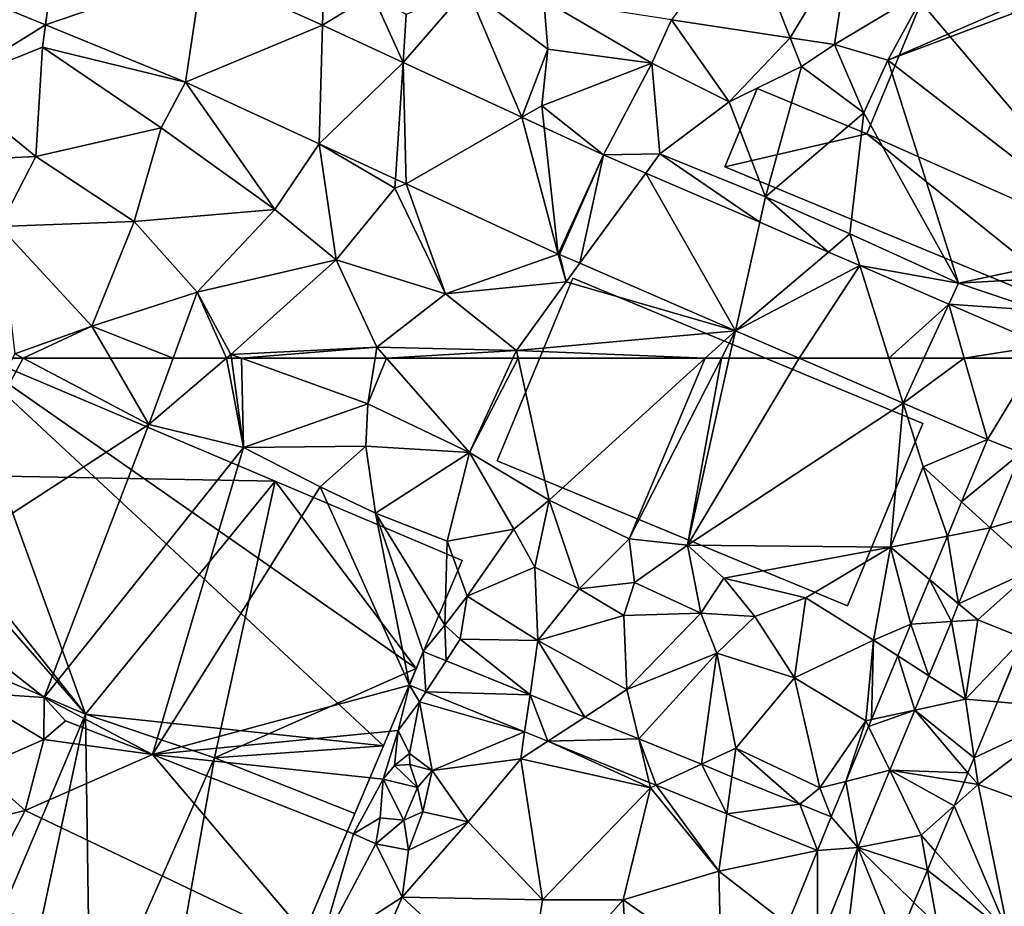
# Model space of a CAD drawing. Extents: x 1988 to 3037, y -3000 to -1952.
# Drawn here: x 2189 to 2243, y -2655 to -2606 of the extents above; entities that cross this region are included whole.
import ezdxf

# ---------------------------------------------------------------- set-up
doc = ezdxf.new("R2010")
doc.units = 0
doc.header["$MEASUREMENT"] = 0
for name, color, linetype in [('Bygninger_LOD2', 1, 'Continuous'), ('Terraen', 33, 'Continuous'), ('Terraen_bassin', 33, 'Continuous'), ('Terraen_vej', 33, 'Continuous')]:
    doc.layers.add(name, color=color, linetype=linetype)

# ---------------------------------------------------------------- blocks, each defined once
blk = doc.blocks.new('1km_6222_575_Flyttet_X-573000m_Y-6225000m_ACAD_1_FMEBLOCK7')
at = {"layer": 'Terraen', "color": 9, "true_color": 0xbbbbbb}
for points in [[(1.636, 62.5, 3.431), (1.062, 62.5, 3.429), (-5.06, 50.02, 3.37)], [(1.636, 62.5, 3.431), (-5.06, 50.02, 3.37), (8.55, 58.86, 3.45)], [(6.44, 62.5, 3.376), (1.636, 62.5, 3.431), (8.55, 58.86, 3.45)], [(9.887, 62.5, 3.355), (6.44, 62.5, 3.376), (8.55, 58.86, 3.45)], [(12.823, 62.5, 3.289), (9.887, 62.5, 3.355), (8.55, 58.86, 3.45)], [(12.823, 62.5, 3.289), (8.55, 58.86, 3.45), (13.76, 57.6, 3.39)], [(13.098, 62.5, 3.285), (12.823, 62.5, 3.289), (13.76, 57.6, 3.39)], [(13.098, 62.5, 3.285), (13.76, 57.6, 3.39), (13.654, 62.5, 3.288)], [(21.002, 62.5, 3.34), (13.654, 62.5, 3.288), (20.6, 60, 3.38)], [(13.76, 57.6, 3.39), (20.6, 60, 3.38), (13.654, 62.5, 3.288)], [(21.636, 62.5, 3.338), (21.002, 62.5, 3.34), (20.6, 60, 3.38)], [(21.636, 62.5, 3.338), (20.6, 60, 3.38), (26.2, 57.31, 3.41)], [(21.636, 62.5, 3.338), (26.2, 57.31, 3.41), (28.592, 62.5, 3.401)], [(28.883, 62.5, 3.407), (28.592, 62.5, 3.401), (26.2, 57.31, 3.41)], [(28.883, 62.5, 3.407), (26.2, 57.31, 3.41), (30.58, 54.69, 3.53)], [(39.165, 62.5, 3.329), (28.883, 62.5, 3.407), (30.58, 54.69, 3.53)], [(39.165, 62.5, 3.329), (30.58, 54.69, 3.53), (34.98, 52.57, 3.45)], [(40.058, 62.5, 3.311), (34.98, 52.57, 3.45), (38.2, 52.22, 3.69)], [(40.058, 62.5, 3.311), (39.165, 62.5, 3.329), (34.98, 52.57, 3.45)], [(44.345, 62.5, 3.247), (40.495, 62.5, 3.341), (38.2, 52.22, 3.69)], [(44.345, 62.5, 3.247), (38.2, 52.22, 3.69), (50.056, 60.031, 3.177)], [(40.495, 62.5, 3.341), (40.058, 62.5, 3.311), (38.2, 52.22, 3.69)], [(20.6, 60, 3.38), (13.76, 57.6, 3.39), (20.5, 57.66, 3.37)], [(20.6, 60, 3.38), (20.5, 57.66, 3.37), (26.2, 57.31, 3.41)], [(50.056, 60.031, 3.177), (38.2, 52.22, 3.69), (49.37, 52.1, 3.17)], [(50.056, 60.031, 3.177), (49.37, 52.1, 3.17), (51.16, 56.53, 3.21)], [(54.694, 58.025, 3.12), (50.056, 60.031, 3.177), (51.16, 56.53, 3.21)], [(8.55, 58.86, 3.45), (-5.06, 50.02, 3.37), (2.79, 43.83, 3.21)], [(8.55, 58.86, 3.45), (2.79, 43.83, 3.21), (13.76, 57.6, 3.39)], [(54.694, 58.025, 3.12), (51.16, 56.53, 3.21), (53.277, 54.605, 3.095)], [(13.76, 57.6, 3.39), (2.79, 43.83, 3.21), (8.75, 40.7, 4.07)], [(13.76, 57.6, 3.39), (8.75, 40.7, 4.07), (17.98, 55.43, 3.48)], [(20.5, 57.66, 3.37), (13.76, 57.6, 3.39), (17.98, 55.43, 3.48)], [(20.5, 57.66, 3.37), (17.98, 55.43, 3.48), (21.03, 53.97, 3.45)], [(20.5, 57.66, 3.37), (21.03, 53.97, 3.45), (26.2, 57.31, 3.41)], [(26.2, 57.31, 3.41), (21.03, 53.97, 3.45), (24.97, 52.44, 3.41)], [(26.2, 57.31, 3.41), (24.97, 52.44, 3.41), (28.64, 53.09, 3.48)], [(30.58, 54.69, 3.53), (26.2, 57.31, 3.41), (28.64, 53.09, 3.48)], [(54.85, 53.176, 3.028), (59.41, 54.48, 2.95), (56.559, 57.301, 3.059)], [(52.493, 52.713, 3.081), (51.16, 56.53, 3.21), (49.37, 52.1, 3.17)], [(53.277, 54.605, 3.095), (51.16, 56.53, 3.21), (52.493, 52.713, 3.081)], [(22.894, 44.513, 3.318), (17.98, 55.43, 3.48), (8.75, 40.7, 4.07)], [(22.894, 44.513, 3.318), (21.03, 53.97, 3.45), (17.98, 55.43, 3.48)], [(30.58, 54.69, 3.53), (28.64, 53.09, 3.48), (29.79, 51.01, 3.37)], [(30.58, 54.69, 3.53), (29.79, 51.01, 3.37), (32.24, 49.82, 3.47)], [(30.58, 54.69, 3.53), (32.24, 49.82, 3.47), (34.98, 52.57, 3.45)], [(59.41, 54.48, 2.95), (54.85, 53.176, 3.028), (57.32, 50.93, 2.82)], [(21.03, 53.97, 3.45), (24.84, 47.81, 4.23), (24.97, 52.44, 3.41)], [(23.646, 46.367, 3.64), (21.03, 53.97, 3.45), (22.894, 44.513, 3.318)], [(23.646, 46.367, 3.64), (24.84, 47.81, 4.23), (21.03, 53.97, 3.45)], [(53.113, 48.982, 2.996), (57.32, 50.93, 2.82), (54.85, 53.176, 3.028)], [(24.97, 52.44, 3.41), (26.07, 49.41, 3.44), (28.64, 53.09, 3.48)], [(28.64, 53.09, 3.48), (26.07, 49.41, 3.44), (29.79, 51.01, 3.37)], [(34.98, 52.57, 3.45), (32.24, 49.82, 3.47), (35.28, 50.16, 3.46)], [(34.98, 52.57, 3.45), (35.28, 50.16, 3.46), (38.2, 52.22, 3.69)], [(52.493, 52.713, 3.081), (49.37, 52.1, 3.17), (51.503, 50.323, 3.064)], [(24.97, 52.44, 3.41), (24.84, 47.81, 4.23), (26.07, 49.41, 3.44)], [(38.2, 52.22, 3.69), (35.28, 50.16, 3.46), (38.92, 48.47, 3.43)], [(38.2, 52.22, 3.69), (40.19, 50.41, 3.49), (49.37, 52.1, 3.17)], [(38.2, 52.22, 3.69), (38.92, 48.47, 3.43), (40.19, 50.41, 3.49)], [(49.37, 52.1, 3.17), (40.19, 50.41, 3.49), (44.71, 49.32, 3.43)], [(49.37, 52.1, 3.17), (44.71, 49.32, 3.43), (48.43, 46.99, 3.07)], [(50.485, 47.864, 3.046), (49.37, 52.1, 3.17), (48.43, 46.99, 3.07)], [(50.485, 47.864, 3.046), (51.503, 50.323, 3.064), (49.37, 52.1, 3.17)], [(29.79, 51.01, 3.37), (26.07, 49.41, 3.44), (29.96, 46.97, 3.27)], [(29.79, 51.01, 3.37), (29.96, 46.97, 3.27), (32.24, 49.82, 3.47)], [(53.113, 48.982, 2.996), (54.16, 48.11, 2.79), (57.32, 50.93, 2.82)], [(57.32, 50.93, 2.82), (54.16, 48.11, 2.79), (56.69, 47.11, 2.88)], [(40.19, 50.41, 3.49), (38.92, 48.47, 3.43), (41.9, 48.3, 3.49)], [(44.71, 49.32, 3.43), (40.19, 50.41, 3.49), (41.9, 48.3, 3.49)], [(-5.06, 50.02, 3.37), (-1.59, 44.14, 3.43), (2.79, 43.83, 3.21)], [(35.28, 50.16, 3.46), (32.24, 49.82, 3.47), (34.69, 48.35, 3.41)], [(35.28, 50.16, 3.46), (34.69, 48.35, 3.41), (38.92, 48.47, 3.43)], [(26.07, 49.41, 3.44), (24.84, 47.81, 4.23), (25.69, 47.05, 3.73)], [(26.07, 49.41, 3.44), (25.69, 47.05, 3.73), (29.96, 46.97, 3.27)], [(32.24, 49.82, 3.47), (29.96, 46.97, 3.27), (34.69, 48.35, 3.41)], [(44.71, 49.32, 3.43), (41.9, 48.3, 3.49), (44.09, 44.92, 3.33)], [(44.71, 49.32, 3.43), (44.09, 44.92, 3.33), (48.43, 46.99, 3.07)], [(52.711, 48.013, 2.989), (54.16, 48.11, 2.79), (53.113, 48.982, 2.996)], [(34.69, 48.35, 3.41), (29.96, 46.97, 3.27), (34.86, 44.27, 3.24)], [(38.92, 48.47, 3.43), (34.69, 48.35, 3.41), (34.86, 44.27, 3.24)], [(38.92, 48.47, 3.43), (34.86, 44.27, 3.24), (39.8, 46.27, 3.44)], [(38.92, 48.47, 3.43), (39.8, 46.27, 3.44), (41.9, 48.3, 3.49)], [(41.9, 48.3, 3.49), (39.8, 46.27, 3.44), (44.09, 44.92, 3.33)], [(23.646, 46.367, 3.64), (24.91, 45.854, 3.602), (24.84, 47.81, 4.23)], [(24.91, 45.854, 3.602), (25.69, 47.05, 3.73), (24.84, 47.81, 4.23)], [(50.485, 47.864, 3.046), (48.43, 46.99, 3.07), (49.768, 46.133, 3.033)], [(52.711, 48.013, 2.989), (51.479, 45.038, 2.967), (53.49, 43.75, 2.82)], [(52.711, 48.013, 2.989), (53.49, 43.75, 2.82), (54.16, 48.11, 2.79)], [(54.16, 48.11, 2.79), (53.49, 43.75, 2.82), (56.69, 47.11, 2.88)], [(29.529, 43.983, 3.464), (25.69, 47.05, 3.73), (24.91, 45.854, 3.602)], [(29.529, 43.983, 3.464), (29.96, 46.97, 3.27), (25.69, 47.05, 3.73)], [(32.546, 42.76, 3.374), (29.96, 46.97, 3.27), (29.529, 43.983, 3.464)], [(32.546, 42.76, 3.374), (34.86, 44.27, 3.24), (29.96, 46.97, 3.27)], [(48.43, 46.99, 3.07), (44.09, 44.92, 3.33), (48.01, 42.56, 2.98)], [(48.315, 42.626, 3.008), (48.43, 46.99, 3.07), (48.01, 42.56, 2.98)], [(49.768, 46.133, 3.033), (48.43, 46.99, 3.07), (48.315, 42.626, 3.008)], [(56.69, 47.11, 2.88), (53.49, 43.75, 2.82), (55.249, 43.593, 2.811)], [(56.705, 47.09, 2.88), (56.69, 47.11, 2.88), (55.249, 43.593, 2.811)], [(35.512, 41.558, 3.285), (39.8, 46.27, 3.44), (34.86, 44.27, 3.24)], [(38.956, 40.163, 3.182), (39.8, 46.27, 3.44), (35.512, 41.558, 3.285)], [(38.956, 40.163, 3.182), (40.86, 41.05, 3.22), (39.8, 46.27, 3.44)], [(39.8, 46.27, 3.44), (40.86, 41.05, 3.22), (44.09, 44.92, 3.33)], [(50.694, 43.143, 2.952), (53.49, 43.75, 2.82), (51.479, 45.038, 2.967)], [(22.894, 44.513, 3.318), (8.75, 40.7, 4.07), (22.27, 42.02, 3.36)], [(22.894, 44.513, 3.318), (22.27, 42.02, 3.36), (23.44, 43.6, 3.28)], [(22.894, 44.513, 3.318), (23.44, 43.6, 3.28), (23.797, 44.147, 3.303)], [(44.09, 44.92, 3.33), (40.86, 41.05, 3.22), (45.47, 38.86, 3.02)], [(44.09, 44.92, 3.33), (45.47, 38.86, 3.02), (48.01, 42.56, 2.98)], [(-1.59, 44.14, 3.43), (-0.86, 39.94, 3.36), (2.77, 41.52, 3.28)], [(2.79, 43.83, 3.21), (-1.59, 44.14, 3.43), (2.77, 41.52, 3.28)], [(23.797, 44.147, 3.303), (23.44, 43.6, 3.28), (29.234, 41.944, 3.215)], [(35.512, 41.558, 3.285), (34.86, 44.27, 3.24), (32.546, 42.76, 3.374)], [(2.79, 43.83, 3.21), (2.77, 41.52, 3.28), (3.97, 42.55, 2.99)], [(2.79, 43.83, 3.21), (3.97, 42.55, 2.99), (8.75, 40.7, 4.07)], [(23.44, 43.6, 3.28), (22.27, 42.02, 3.36), (22.9, 40.76, 3.31)], [(23.44, 43.6, 3.28), (22.9, 40.76, 3.31), (24.15, 39.82, 3.24)], [(29.234, 41.944, 3.215), (23.44, 43.6, 3.28), (24.15, 39.82, 3.24)], [(53.965, 40.512, 2.82), (53.49, 43.75, 2.82), (50.694, 43.143, 2.952)], [(55.249, 43.593, 2.811), (53.49, 43.75, 2.82), (53.965, 40.512, 2.82)], [(53.627, 39.699, 2.841), (50.694, 43.143, 2.952), (49.324, 39.837, 2.927)], [(53.965, 40.512, 2.82), (50.694, 43.143, 2.952), (53.627, 39.699, 2.841)], [(3.97, 42.55, 2.99), (2.77, 41.52, 3.28), (8.75, 40.7, 4.07)], [(46.905, 39.224, 2.983), (48.01, 42.56, 2.98), (45.47, 38.86, 3.02)], [(48.159, 42.251, 3.005), (48.01, 42.56, 2.98), (46.905, 39.224, 2.983)], [(48.315, 42.626, 3.008), (48.01, 42.56, 2.98), (48.159, 42.251, 3.005)], [(22.27, 42.02, 3.36), (8.75, 40.7, 4.07), (21.45, 39.34, -1.47)], [(22.27, 42.02, 3.36), (21.45, 39.34, -1.47), (22.07, 40.09, -1.49)], [(22.27, 42.02, 3.36), (22.07, 40.09, -1.49), (22.9, 40.76, 3.31)], [(29.234, 41.944, 3.215), (24.15, 39.82, 3.24), (29.02, 40.46, 3.15)], [(29.234, 41.944, 3.215), (29.02, 40.46, 3.15), (30.505, 41.429, 3.194)], [(2.77, 41.52, 3.28), (-0.86, 39.94, 3.36), (1.75, 37.62, 3.49)], [(8.75, 40.7, 4.07), (2.77, 41.52, 3.28), (1.75, 37.62, 3.49)], [(30.505, 41.429, 3.194), (29.02, 40.46, 3.15), (36.16, 38.86, 3.19)], [(30.505, 41.429, 3.194), (36.16, 38.86, 3.19), (36.086, 39.168, 3.103)], [(8.75, 40.7, 4.07), (1.75, 37.62, 3.49), (17.92, 29.9, 3.27)], [(8.75, 40.7, 4.07), (19.82, 36.34, 2.92), (21.45, 39.34, -1.47)], [(8.75, 40.7, 4.07), (17.92, 29.9, 3.27), (19.82, 36.34, 2.92)], [(22.9, 40.76, 3.31), (22.07, 40.09, -1.49), (22.91, 40.15, -1.64)], [(24.15, 39.82, 3.24), (22.9, 40.76, 3.31), (22.91, 40.15, -1.64)], [(40.642, 39.48, 3.132), (40.86, 41.05, 3.22), (38.956, 40.163, 3.182)], [(44.383, 37.963, 3.02), (40.86, 41.05, 3.22), (40.642, 39.48, 3.132)], [(44.383, 37.963, 3.02), (45.47, 38.86, 3.02), (40.86, 41.05, 3.22)], [(22.07, 40.09, -1.49), (21.45, 39.34, -1.47), (23.34, 38.89, -1.49)], [(22.07, 40.09, -1.49), (23.34, 38.89, -1.49), (22.91, 40.15, -1.64)], [(24.15, 39.82, 3.24), (22.91, 40.15, -1.64), (23.34, 38.89, -1.49)], [(24.15, 39.82, 3.24), (26.12, 37, 3.21), (29.02, 40.46, 3.15)], [(26.12, 37, 3.21), (30.21, 32.7, 3.2), (29.02, 40.46, 3.15)], [(36.16, 38.86, 3.19), (29.02, 40.46, 3.15), (30.21, 32.7, 3.2)], [(-0.86, 39.94, 3.36), (-4.91, 36.02, 3.3), (1.75, 37.62, 3.49)], [(24.15, 39.82, 3.24), (23.34, 38.89, -1.49), (23.63, 37.55, 3.22)], [(24.15, 39.82, 3.24), (23.63, 37.55, 3.22), (26.12, 37, 3.21)], [(47.566, 35.591, 2.895), (51.05, 36.26, 2.83), (49.324, 39.837, 2.927)], [(53.627, 39.699, 2.841), (49.324, 39.837, 2.927), (53.408, 39.175, 2.837)], [(53.408, 39.175, 2.837), (49.324, 39.837, 2.927), (52.87, 37.882, 2.824)], [(49.324, 39.837, 2.927), (51.05, 36.26, 2.83), (52.87, 37.882, 2.824)], [(21.45, 39.34, -1.47), (19.82, 36.34, 2.92), (21.28, 37.22, -1.7)], [(21.45, 39.34, -1.47), (21.28, 37.22, -1.7), (22.58, 37.09, -1.53)], [(23.34, 38.89, -1.49), (21.45, 39.34, -1.47), (22.58, 37.09, -1.53)], [(36.086, 39.168, 3.103), (36.16, 38.86, 3.19), (36.479, 39.009, 3.097)], [(36.479, 39.009, 3.097), (36.16, 38.86, 3.19), (39.92, 34.28, 3.14)], [(36.479, 39.009, 3.097), (39.92, 34.28, 3.14), (40.358, 37.437, 3.033)], [(46.096, 37.269, 2.968), (46.905, 39.224, 2.983), (45.47, 38.86, 3.02)], [(23.34, 38.89, -1.49), (22.58, 37.09, -1.53), (23.63, 37.55, 3.22)], [(36.16, 38.86, 3.19), (30.21, 32.7, 3.2), (34.66, 32.7, 3.2)], [(36.16, 38.86, 3.19), (34.66, 32.7, 3.2), (39.92, 34.28, 3.14)], [(46.096, 37.269, 2.968), (45.47, 38.86, 3.02), (44.383, 37.963, 3.02)], [(1.75, 37.62, 3.49), (-4.91, 36.02, 3.3), (-1.11, 32.2, 3.49)], [(1.75, 37.62, 3.49), (-1.11, 32.2, 3.49), (17.92, 29.9, 3.27)], [(23.63, 37.55, 3.22), (22.58, 37.09, -1.53), (22.85, 35.43, 3.1)], [(26.12, 37, 3.21), (23.63, 37.55, 3.22), (22.85, 35.43, 3.1)], [(45.339, 35.418, 2.952), (40.358, 37.437, 3.033), (39.92, 34.28, 3.14)], [(52.87, 37.882, 2.824), (51.05, 36.26, 2.83), (51.828, 35.382, 2.828)], [(21.28, 37.22, -1.7), (19.82, 36.34, 2.92), (21.04, 35.78, 3)], [(21.28, 37.22, -1.7), (21.04, 35.78, 3), (22.58, 37.09, -1.53)], [(22.58, 37.09, -1.53), (21.04, 35.78, 3), (22.85, 35.43, 3.1)], [(26.12, 37, 3.21), (22.85, 35.43, 3.1), (22.5, 32.86, 3.21)], [(26.12, 37, 3.21), (22.5, 32.86, 3.21), (30.21, 32.7, 3.2)], [(19.82, 36.34, 2.92), (17.92, 29.9, 3.27), (21.04, 35.78, 3)], [(21.04, 35.78, 3), (17.92, 29.9, 3.27), (22.5, 32.86, 3.21)], [(22.85, 35.43, 3.1), (21.04, 35.78, 3), (22.5, 32.86, 3.21)], [(51.397, 34.347, 2.822), (51.05, 36.26, 2.83), (47.566, 35.591, 2.895)], [(51.828, 35.382, 2.828), (51.05, 36.26, 2.83), (51.397, 34.347, 2.822)], [(45.339, 35.418, 2.952), (39.92, 34.28, 3.14), (43.697, 31.357, 2.937)], [(45.341, 30.086, 2.887), (46.77, 28.98, 2.76), (47.566, 35.591, 2.895)], [(49.71, 30.297, 2.788), (47.566, 35.591, 2.895), (46.77, 28.98, 2.76)], [(49.71, 30.297, 2.788), (50.656, 32.567, 2.835), (47.566, 35.591, 2.895)], [(51.397, 34.347, 2.822), (47.566, 35.591, 2.895), (50.656, 32.567, 2.835)], [(39.92, 34.28, 3.14), (34.66, 32.7, 3.2), (40.05, 28.93, 3.05)], [(43.697, 31.357, 2.937), (39.92, 34.28, 3.14), (40.05, 28.93, 3.05)], [(22.5, 32.86, 3.21), (17.92, 29.9, 3.27), (21.16, 29.78, 3.29)], [(22.5, 32.86, 3.21), (21.16, 29.78, 3.29), (29.26, 26.6, 3.27)], [(30.21, 32.7, 3.2), (22.5, 32.86, 3.21), (29.26, 26.6, 3.27)], [(34.66, 32.7, 3.2), (29.26, 26.6, 3.27), (35.18, 24.35, 3.12)], [(30.21, 32.7, 3.2), (29.26, 26.6, 3.27), (34.66, 32.7, 3.2)], [(40.05, 28.93, 3.05), (34.66, 32.7, 3.2), (35.18, 24.35, 3.12)]]:
    blk.add_polyline3d(points, close=True, dxfattribs=at)
blk = doc.blocks.new('1km_6222_575_Flyttet_X-573000m_Y-6225000m_ACAD_1_FMEBLOCK45')
at = {"layer": 'Terraen_vej', "color": 251, "true_color": 0x555555}
for points in [[(49.277, 62.5, 3.175), (44.345, 62.5, 3.247), (50.056, 60.031, 3.177)], [(50.056, 60.031, 3.177), (51.199, 62.5, 3.153), (49.277, 62.5, 3.175)], [(54.694, 58.025, 3.12), (53.423, 62.5, 3.123), (50.056, 60.031, 3.177)], [(53.423, 62.5, 3.123), (51.199, 62.5, 3.153), (50.056, 60.031, 3.177)], [(54.694, 58.025, 3.12), (57.411, 62.5, 3.081), (53.423, 62.5, 3.123)], [(54.694, 58.025, 3.12), (56.559, 57.301, 3.059), (57.411, 62.5, 3.081)], [(54.694, 58.025, 3.12), (53.277, 54.605, 3.095), (56.559, 57.301, 3.059)], [(53.277, 54.605, 3.095), (54.85, 53.176, 3.028), (56.559, 57.301, 3.059)], [(53.277, 54.605, 3.095), (52.493, 52.713, 3.081), (54.85, 53.176, 3.028)], [(52.493, 52.713, 3.081), (53.113, 48.982, 2.996), (54.85, 53.176, 3.028)], [(52.493, 52.713, 3.081), (51.503, 50.323, 3.064), (53.113, 48.982, 2.996)], [(51.503, 50.323, 3.064), (50.485, 47.864, 3.046), (52.711, 48.013, 2.989)], [(51.503, 50.323, 3.064), (52.711, 48.013, 2.989), (53.113, 48.982, 2.996)], [(50.485, 47.864, 3.046), (49.768, 46.133, 3.033), (51.479, 45.038, 2.967)], [(50.485, 47.864, 3.046), (51.479, 45.038, 2.967), (52.711, 48.013, 2.989)], [(23.646, 46.367, 3.64), (22.894, 44.513, 3.318), (23.797, 44.147, 3.303)], [(23.646, 46.367, 3.64), (23.797, 44.147, 3.303), (24.91, 45.854, 3.602)], [(49.768, 46.133, 3.033), (48.315, 42.626, 3.008), (50.694, 43.143, 2.952)], [(49.768, 46.133, 3.033), (50.694, 43.143, 2.952), (51.479, 45.038, 2.967)], [(29.529, 43.983, 3.464), (24.91, 45.854, 3.602), (23.797, 44.147, 3.303)], [(29.529, 43.983, 3.464), (23.797, 44.147, 3.303), (29.234, 41.944, 3.215)], [(29.529, 43.983, 3.464), (29.234, 41.944, 3.215), (30.505, 41.429, 3.194)], [(32.546, 42.76, 3.374), (29.529, 43.983, 3.464), (30.505, 41.429, 3.194)], [(48.159, 42.251, 3.005), (49.324, 39.837, 2.927), (50.694, 43.143, 2.952)], [(48.315, 42.626, 3.008), (48.159, 42.251, 3.005), (50.694, 43.143, 2.952)], [(35.512, 41.558, 3.285), (32.546, 42.76, 3.374), (30.505, 41.429, 3.194)], [(46.905, 39.224, 2.983), (49.324, 39.837, 2.927), (48.159, 42.251, 3.005)], [(35.512, 41.558, 3.285), (30.505, 41.429, 3.194), (36.086, 39.168, 3.103)], [(35.512, 41.558, 3.285), (36.086, 39.168, 3.103), (36.479, 39.009, 3.097)], [(38.956, 40.163, 3.182), (35.512, 41.558, 3.285), (36.479, 39.009, 3.097)], [(38.956, 40.163, 3.182), (36.479, 39.009, 3.097), (40.358, 37.437, 3.033)], [(40.642, 39.48, 3.132), (38.956, 40.163, 3.182), (40.358, 37.437, 3.033)], [(46.905, 39.224, 2.983), (47.566, 35.591, 2.895), (49.324, 39.837, 2.927)], [(44.383, 37.963, 3.02), (40.642, 39.48, 3.132), (40.358, 37.437, 3.033)], [(46.096, 37.269, 2.968), (47.566, 35.591, 2.895), (46.905, 39.224, 2.983)], [(44.383, 37.963, 3.02), (40.358, 37.437, 3.033), (45.339, 35.418, 2.952)], [(46.096, 37.269, 2.968), (44.383, 37.963, 3.02), (45.339, 35.418, 2.952)], [(46.096, 37.269, 2.968), (45.339, 35.418, 2.952), (47.566, 35.591, 2.895)], [(45.339, 35.418, 2.952), (43.697, 31.357, 2.937), (45.341, 30.086, 2.887)], [(45.339, 35.418, 2.952), (45.341, 30.086, 2.887), (47.566, 35.591, 2.895)]]:
    blk.add_polyline3d(points, close=True, dxfattribs=at)
blk = doc.blocks.new('1km_6222_575_Flyttet_X-573000m_Y-6225000m_ACAD_1_FMEBLOCK98')
at = {"layer": 'Terraen', "color": 9, "true_color": 0xbbbbbb}
for points in [[(46.279, -45.236, 2.764), (51.34, -42.2, 2.83), (47.181, -39.304, 2.775)], [(62.5, -41.111, 2.917), (62.42, -40.36, 2.92), (49.22, -46.1, 2.84)], [(62.42, -40.36, 2.92), (51.34, -42.2, 2.83), (49.22, -46.1, 2.84)], [(-5.199, -40.857, 3.322), (-2.48, -47.48, 3.39), (2.865, -44.157, 3.35)], [(62.5, -41.111, 2.917), (49.22, -46.1, 2.84), (62.5, -56.362, 2.84)], [(22.542, -46.221, 3.275), (26.066, -42.164, 3.163), (22.71, -43.58, 3.2)], [(29.087, -49.238, 3.294), (26.066, -42.164, 3.163), (22.542, -46.221, 3.275)], [(26.066, -42.164, 3.163), (30.51, -45.5, 3.18), (30.293, -42.806, 3.08)], [(29.087, -49.238, 3.294), (30.51, -45.5, 3.18), (26.066, -42.164, 3.163)], [(46.279, -45.236, 2.764), (49.22, -46.1, 2.84), (51.34, -42.2, 2.83)], [(20.855, -42.488, 3.217), (18.11, -44.178, 3.262), (22.542, -46.221, 3.275)], [(22.542, -46.221, 3.275), (22.71, -43.58, 3.2), (20.855, -42.488, 3.217)], [(30.293, -42.806, 3.08), (30.51, -45.5, 3.18), (36.23, -46.27, 2.93)], [(30.293, -42.806, 3.08), (36.23, -46.27, 2.93), (37.31, -43.873, 2.941)], [(37.31, -43.873, 2.941), (36.23, -46.27, 2.93), (40.48, -48.39, 2.99)], [(37.31, -43.873, 2.941), (40.48, -48.39, 2.99), (43.847, -44.866, 2.812)], [(2.865, -44.157, 3.35), (-2.48, -47.48, 3.39), (2.7, -45.38, 3.39)], [(10.573, -47.312, 3.377), (2.865, -44.157, 3.35), (2.7, -45.38, 3.39)], [(43.847, -44.866, 2.812), (40.48, -48.39, 2.99), (44.46, -46.44, 2.74)], [(46.279, -45.236, 2.764), (43.847, -44.866, 2.812), (44.46, -46.44, 2.74)], [(2.7, -45.38, 3.39), (-2.48, -47.48, 3.39), (2.33, -51.4, 3.38)], [(2.7, -45.38, 3.39), (2.33, -51.4, 3.38), (9.24, -49.83, 3.41)], [(10.573, -47.312, 3.377), (2.7, -45.38, 3.39), (9.24, -49.83, 3.41)], [(29.087, -49.238, 3.294), (30.18, -48.61, 3.34), (30.51, -45.5, 3.18)], [(30.51, -45.5, 3.18), (30.18, -48.61, 3.34), (36.23, -46.27, 2.93)], [(46.279, -45.236, 2.764), (44.46, -46.44, 2.74), (47.89, -48.99, 2.77)], [(46.279, -45.236, 2.764), (47.89, -48.99, 2.77), (49.22, -46.1, 2.84)], [(33.563, -51.301, 3.307), (36.23, -46.27, 2.93), (30.18, -48.61, 3.34)], [(33.563, -51.301, 3.307), (36.67, -51.26, 3.25), (36.23, -46.27, 2.93)], [(36.23, -46.27, 2.93), (36.67, -51.26, 3.25), (40.48, -48.39, 2.99)], [(44.46, -46.44, 2.74), (40.48, -48.39, 2.99), (42.48, -53.61, 3.26)], [(44.46, -46.44, 2.74), (42.48, -53.61, 3.26), (47.89, -48.99, 2.77)], [(49.22, -46.1, 2.84), (47.89, -48.99, 2.77), (53.11, -58.37, 3.13)], [(62.5, -56.362, 2.84), (49.22, -46.1, 2.84), (53.11, -58.37, 3.13)], [(-2.48, -47.48, 3.39), (-6.05, -51.81, 3.41), (2.33, -51.4, 3.38)], [(10.573, -47.312, 3.377), (9.24, -49.83, 3.41), (15.48, -54.32, 3.37)], [(10.573, -47.312, 3.377), (15.48, -54.32, 3.37), (17.919, -50.697, 3.388)], [(30.312, -49.802, 3.298), (30.18, -48.61, 3.34), (29.087, -49.238, 3.294)], [(33.563, -51.301, 3.307), (30.18, -48.61, 3.34), (30.312, -49.802, 3.298)], [(36.67, -51.26, 3.25), (42.48, -53.61, 3.26), (40.48, -48.39, 2.99)], [(47.89, -48.99, 2.77), (42.48, -53.61, 3.26), (47.12, -55.66, 3.2)], [(47.89, -48.99, 2.77), (47.12, -55.66, 3.2), (53.11, -58.37, 3.13)], [(9.24, -49.83, 3.41), (2.33, -51.4, 3.38), (7.75, -54.98, 3.32)], [(9.24, -49.83, 3.41), (7.75, -54.98, 3.32), (15.48, -54.32, 3.37)], [(17.919, -50.697, 3.388), (15.48, -54.32, 3.37), (18.86, -57.09, 3.34)], [(17.919, -50.697, 3.388), (22.1, -53.15, 3.39), (22.133, -52.639, 3.395)], [(17.919, -50.697, 3.388), (18.86, -57.09, 3.34), (22.1, -53.15, 3.39)], [(2.33, -51.4, 3.38), (-6.05, -51.81, 3.41), (0.33, -55.25, 3.32)], [(2.33, -51.4, 3.38), (0.33, -55.25, 3.32), (7.75, -54.98, 3.32)], [(33.563, -51.301, 3.307), (35.9, -52.311, 3.285), (36.67, -51.26, 3.25)], [(35.9, -52.311, 3.285), (42.165, -55.02, 3.225), (36.67, -51.26, 3.25)], [(42.165, -55.02, 3.225), (42.48, -53.61, 3.26), (36.67, -51.26, 3.25)], [(22.133, -52.639, 3.395), (22.1, -53.15, 3.39), (22.706, -52.903, 3.395)], [(22.706, -52.903, 3.395), (22.1, -53.15, 3.39), (24.88, -58.95, 3.37)], [(31.084, -56.765, 3.408), (22.706, -52.903, 3.395), (24.88, -58.95, 3.37)], [(22.1, -53.15, 3.39), (18.86, -57.09, 3.34), (24.88, -58.95, 3.37)], [(42.165, -55.02, 3.225), (45.945, -56.655, 3.189), (42.48, -53.61, 3.26)], [(45.945, -56.655, 3.189), (47.12, -55.66, 3.2), (42.48, -53.61, 3.26)], [(15.48, -54.32, 3.37), (7.75, -54.98, 3.32), (11.22, -58.87, 3.26)], [(15.48, -54.32, 3.37), (11.22, -58.87, 3.26), (18.86, -57.09, 3.34)], [(0.33, -55.25, 3.32), (5.42, -60.74, 3.34), (7.75, -54.98, 3.32)], [(0.33, -55.25, 3.32), (1.18, -62.26, 3.43), (5.42, -60.74, 3.34)], [(7.75, -54.98, 3.32), (5.42, -60.74, 3.34), (11.22, -58.87, 3.26)], [(47.669, -57.4, 3.172), (47.12, -55.66, 3.2), (45.945, -56.655, 3.189)], [(47.669, -57.4, 3.172), (53.11, -58.37, 3.13), (47.12, -55.66, 3.2)], [(31.084, -56.765, 3.408), (24.88, -58.95, 3.37), (31.52, -58.29, 3.42)], [(31.084, -56.765, 3.408), (31.52, -58.29, 3.42), (31.149, -56.794, 3.408)], [(31.149, -56.794, 3.408), (31.52, -58.29, 3.42), (32.263, -57.275, 3.394)], [(62.5, -57.832, 2.886), (62.5, -56.362, 2.84), (53.11, -58.37, 3.13)], [(18.86, -57.09, 3.34), (11.22, -58.87, 3.26), (13.07, -62.29, 3.28)], [(18.86, -57.09, 3.34), (13.07, -62.29, 3.28), (21.1, -61.89, 3.33)], [(18.86, -57.09, 3.34), (21.1, -61.89, 3.33), (24.88, -58.95, 3.37)], [(32.263, -57.275, 3.394), (31.52, -58.29, 3.42), (40.834, -60.982, 3.289)], [(52.577, -59.523, 3.125), (53.11, -58.37, 3.13), (47.669, -57.4, 3.172)], [(62.5, -57.832, 2.886), (53.11, -58.37, 3.13), (57.57, -59.88, 3.1)], [(31.52, -58.29, 3.42), (24.88, -58.95, 3.37), (28.79, -62.07, 3.4)], [(40.834, -60.982, 3.289), (31.52, -58.29, 3.42), (28.79, -62.07, 3.4)], [(52.577, -59.523, 3.125), (57.57, -59.88, 3.1), (53.11, -58.37, 3.13)], [(9.887, -62.5, 3.355), (11.22, -58.87, 3.26), (5.42, -60.74, 3.34)], [(12.823, -62.5, 3.289), (11.22, -58.87, 3.26), (9.887, -62.5, 3.355)], [(12.823, -62.5, 3.289), (13.07, -62.29, 3.28), (11.22, -58.87, 3.26)], [(24.88, -58.95, 3.37), (21.1, -61.89, 3.33), (28.79, -62.07, 3.4)], [(57.838, -61.798, 3.075), (57.57, -59.88, 3.1), (52.577, -59.523, 3.125)], [(5.42, -60.74, 3.34), (1.18, -62.26, 3.43), (1.636, -62.5, 3.431)], [(6.44, -62.5, 3.376), (5.42, -60.74, 3.34), (1.636, -62.5, 3.431)], [(9.887, -62.5, 3.355), (5.42, -60.74, 3.34), (6.44, -62.5, 3.376)], [(39.165, -62.5, 3.329), (40.834, -60.982, 3.289), (28.79, -62.07, 3.4)], [(40.058, -62.5, 3.311), (40.834, -60.982, 3.289), (39.165, -62.5, 3.329)], [(40.495, -62.5, 3.341), (40.834, -60.982, 3.289), (40.058, -62.5, 3.311)], [(40.495, -62.5, 3.341), (44.345, -62.5, 3.247), (40.834, -60.982, 3.289)], [(1.636, -62.5, 3.431), (1.18, -62.26, 3.43), (1.062, -62.5, 3.429)], [(13.098, -62.5, 3.285), (13.07, -62.29, 3.28), (12.823, -62.5, 3.289)], [(21.1, -61.89, 3.33), (13.07, -62.29, 3.28), (13.654, -62.5, 3.288)], [(13.654, -62.5, 3.288), (13.07, -62.29, 3.28), (13.098, -62.5, 3.285)], [(21.002, -62.5, 3.34), (21.1, -61.89, 3.33), (13.654, -62.5, 3.288)], [(21.636, -62.5, 3.338), (21.1, -61.89, 3.33), (21.002, -62.5, 3.34)], [(28.79, -62.07, 3.4), (21.1, -61.89, 3.33), (21.636, -62.5, 3.338)], [(28.592, -62.5, 3.401), (28.79, -62.07, 3.4), (21.636, -62.5, 3.338)], [(28.883, -62.5, 3.407), (28.79, -62.07, 3.4), (28.592, -62.5, 3.401)], [(39.165, -62.5, 3.329), (28.79, -62.07, 3.4), (28.883, -62.5, 3.407)]]:
    blk.add_polyline3d(points, close=True, dxfattribs=at)
blk = doc.blocks.new('1km_6222_575_Flyttet_X-573000m_Y-6225000m_ACAD_1_FMEBLOCK123')
at = {"layer": 'Terraen_vej', "color": 251, "true_color": 0x555555}
for points in [[(18.11, -44.178, 3.262), (18.347, -36.986, 3.242), (11.495, -41.206, 3.328)], [(18.11, -44.178, 3.262), (20.855, -42.488, 3.217), (18.347, -36.986, 3.242)], [(-5.199, -40.857, 3.322), (2.865, -44.157, 3.35), (3.693, -38.013, 3.286)], [(2.865, -44.157, 3.35), (11.495, -41.206, 3.328), (3.693, -38.013, 3.286)], [(37.31, -43.873, 2.941), (43.847, -44.866, 2.812), (41.336, -38.416, 2.876)], [(43.847, -44.866, 2.812), (47.181, -39.304, 2.775), (41.336, -38.416, 2.876)], [(43.847, -44.866, 2.812), (46.279, -45.236, 2.764), (47.181, -39.304, 2.775)], [(10.573, -47.312, 3.377), (11.495, -41.206, 3.328), (2.865, -44.157, 3.35)], [(10.573, -47.312, 3.377), (18.11, -44.178, 3.262), (11.495, -41.206, 3.328)], [(10.573, -47.312, 3.377), (17.919, -50.697, 3.388), (18.11, -44.178, 3.262)], [(17.919, -50.697, 3.388), (22.542, -46.221, 3.275), (18.11, -44.178, 3.262)], [(17.919, -50.697, 3.388), (22.133, -52.639, 3.395), (22.542, -46.221, 3.275)], [(22.133, -52.639, 3.395), (22.706, -52.903, 3.395), (22.542, -46.221, 3.275)], [(22.706, -52.903, 3.395), (29.087, -49.238, 3.294), (22.542, -46.221, 3.275)], [(31.084, -56.765, 3.408), (29.087, -49.238, 3.294), (22.706, -52.903, 3.395)], [(31.084, -56.765, 3.408), (30.312, -49.802, 3.298), (29.087, -49.238, 3.294)], [(31.084, -56.765, 3.408), (33.563, -51.301, 3.307), (30.312, -49.802, 3.298)], [(31.084, -56.765, 3.408), (31.149, -56.794, 3.408), (33.563, -51.301, 3.307)], [(31.149, -56.794, 3.408), (32.263, -57.275, 3.394), (33.563, -51.301, 3.307)], [(35.9, -52.311, 3.285), (33.563, -51.301, 3.307), (32.263, -57.275, 3.394)], [(35.9, -52.311, 3.285), (32.263, -57.275, 3.394), (40.834, -60.982, 3.289)], [(40.834, -60.982, 3.289), (42.165, -55.02, 3.225), (35.9, -52.311, 3.285)], [(40.834, -60.982, 3.289), (45.945, -56.655, 3.189), (42.165, -55.02, 3.225)], [(40.834, -60.982, 3.289), (47.669, -57.4, 3.172), (45.945, -56.655, 3.189)], [(47.669, -57.4, 3.172), (40.834, -60.982, 3.289), (44.345, -62.5, 3.247)], [(49.277, -62.5, 3.175), (47.669, -57.4, 3.172), (44.345, -62.5, 3.247)], [(52.577, -59.523, 3.125), (47.669, -57.4, 3.172), (49.277, -62.5, 3.175)], [(51.199, -62.5, 3.153), (52.577, -59.523, 3.125), (49.277, -62.5, 3.175)], [(51.199, -62.5, 3.153), (53.423, -62.5, 3.123), (52.577, -59.523, 3.125)], [(52.577, -59.523, 3.125), (53.423, -62.5, 3.123), (57.838, -61.798, 3.075)], [(53.423, -62.5, 3.123), (57.411, -62.5, 3.081), (57.838, -61.798, 3.075)]]:
    blk.add_polyline3d(points, close=True, dxfattribs=at)
blk = doc.blocks.new('1km_6222_575_Flyttet_X-573000m_Y-6225000m_ACAD_1_FMEBLOCK138')
at = {"layer": 'Terraen_bassin', "color": 151, "true_color": 0x87cefa}
for points in [[(7.81, 29.373, 2.88), (6.354, 25.877, 2.811), (10.755, 25.484, 2.79)], [(6.354, 25.877, 2.811), (5.07, 22.796, 2.82), (10.755, 25.484, 2.79)], [(5.07, 22.796, 2.82), (5.285, 21.334, 2.82), (10.755, 25.484, 2.79)], [(10.755, 25.484, 2.79), (5.285, 21.334, 2.82), (10.925, 19.284, 2.79)], [(5.07, 22.796, 2.82), (4.732, 21.983, 2.841), (5.285, 21.334, 2.82)], [(4.732, 21.983, 2.841), (4.513, 21.459, 2.837), (5.285, 21.334, 2.82)], [(4.513, 21.459, 2.837), (3.975, 20.166, 2.824), (5.285, 21.334, 2.82)], [(6.965, 13.114, 2.82), (5.285, 21.334, 2.82), (3.975, 20.166, 2.824)], [(5.285, 21.334, 2.82), (6.965, 13.114, 2.82), (10.925, 19.284, 2.79)], [(2.933, 17.665, 2.828), (6.965, 13.114, 2.82), (3.975, 20.166, 2.824)], [(2.933, 17.665, 2.828), (2.502, 16.631, 2.822), (6.965, 13.114, 2.82)], [(2.502, 16.631, 2.822), (1.761, 14.851, 2.835), (3.055, 13.584, 2.81)], [(2.502, 16.631, 2.822), (3.055, 13.584, 2.81), (6.965, 13.114, 2.82)], [(0.815, 12.58, 2.788), (3.055, 13.584, 2.81), (1.761, 14.851, 2.835)]]:
    blk.add_polyline3d(points, close=True, dxfattribs=at)
blk = doc.blocks.new('building_40691')
at = {"layer": 'Bygninger_LOD2', "color": 16, "true_color": 0x7e0000}
for points in [[(-5.165, 11.315, 2.91), (-7.235, 6.325, 2.78), (-7.235, 6.325, 10.39)], [(-5.165, 11.315, 10.38), (-5.165, 11.315, 2.91), (-7.235, 6.325, 10.39)], [(-7.235, 6.325, 10.39), (-5.165, 11.315, 10.38), (11.445, 4.435, 10.37)], [(-5.165, 11.315, 2.91), (11.445, 4.435, 2.82), (-7.235, 6.325, 2.78)], [(-5.165, 11.315, 2.91), (-5.165, 11.315, 10.38), (11.445, 4.435, 10.37)], [(11.445, 4.435, 2.82), (-5.165, 11.315, 2.91), (11.445, 4.435, 10.37)], [(-7.235, 6.325, 10.39), (-7.235, 6.325, 2.78), (-10.225, -0.895, 9.21)], [(-7.235, 6.325, 2.78), (-10.225, -0.895, 2.83), (-10.225, -0.895, 9.21)], [(-10.225, -0.895, 10.4), (-7.235, 6.325, 10.39), (-10.225, -0.895, 9.21)], [(4.365, -7.365, 10.39), (-10.225, -0.895, 10.4), (-7.235, 6.325, 10.39)], [(4.365, -7.365, 2.87), (-10.225, -0.895, 2.83), (-7.235, 6.325, 2.78)], [(11.445, 4.435, 10.37), (4.365, -7.365, 10.39), (-7.235, 6.325, 10.39)], [(-7.235, 6.325, 2.78), (11.445, 4.435, 2.82), (4.365, -7.365, 2.87)], [(11.445, 4.435, 10.37), (12.835, -10.875, 10.39), (4.365, -7.365, 10.39)], [(11.445, 4.435, 2.82), (12.835, -10.875, 2.77), (4.365, -7.365, 2.87)], [(18.045, 1.705, 10.36), (18.045, 1.705, 2.94), (11.445, 4.435, 10.37)], [(18.045, 1.705, 2.94), (11.445, 4.435, 2.82), (11.445, 4.435, 10.37)], [(18.045, 1.705, 10.36), (12.835, -10.875, 10.39), (11.445, 4.435, 10.37)], [(11.445, 4.435, 2.82), (18.045, 1.705, 2.94), (12.835, -10.875, 2.77)], [(12.835, -10.875, 2.77), (18.045, 1.705, 2.94), (18.045, 1.705, 10.36), (12.835, -10.875, 10.39)], [(-16.255, 1.605, 2.86), (-18.045, -2.715, 3.26), (-18.045, -2.715, 9.06), (-16.255, 1.605, 9.21)], [(-18.045, -2.715, 9.06), (-16.255, 1.605, 9.21), (-10.225, -0.895, 9.21)], [(-10.225, -0.895, 2.83), (-18.045, -2.715, 3.26), (-16.255, 1.605, 2.86)], [(-10.225, -0.895, 2.83), (-16.255, 1.605, 2.86), (-16.255, 1.605, 9.21), (-10.225, -0.895, 9.21)], [(2.725, -11.315, 9.07), (-18.045, -2.715, 9.06), (-10.225, -0.895, 9.21)], [(-10.225, -0.895, 2.83), (2.725, -11.315, 3.01), (-18.045, -2.715, 3.26)], [(4.365, -7.365, 9.21), (2.725, -11.315, 9.07), (-10.225, -0.895, 9.21)], [(-10.225, -0.895, 9.21), (4.365, -7.365, 9.21), (4.365, -7.365, 10.39)], [(-10.225, -0.895, 10.4), (-10.225, -0.895, 9.21), (4.365, -7.365, 10.39)], [(-10.225, -0.895, 2.83), (4.365, -7.365, 2.87), (2.725, -11.315, 3.01)], [(2.725, -11.315, 9.07), (-18.045, -2.715, 9.06), (-18.045, -2.715, 3.26), (2.725, -11.315, 3.01)], [(4.365, -7.365, 9.21), (2.725, -11.315, 9.07), (2.725, -11.315, 3.01), (4.365, -7.365, 2.87)], [(4.365, -7.365, 9.21), (4.365, -7.365, 2.87), (12.835, -10.875, 2.77)], [(12.835, -10.875, 10.39), (4.365, -7.365, 9.21), (12.835, -10.875, 2.77)], [(4.365, -7.365, 10.39), (4.365, -7.365, 9.21), (12.835, -10.875, 10.39)]]:
    blk.add_3dface(points, dxfattribs=at)
blk = doc.blocks.new('building_126099')
at = {"layer": 'Bygninger_LOD2', "color": 16, "true_color": 0x7e0000}
for points in [[(11.71, 1.03, 3.18), (7.55, -9.01, 3.2), (-11.71, -1.03, 3.44), (-7.55, 9.01, 3.4)], [(-7.55, 9.01, 7.52), (11.71, 1.03, 7.52), (7.55, -9.01, 7.51), (-11.71, -1.03, 7.51)], [(-7.55, 9.01, 3.4), (-11.71, -1.03, 3.44), (-11.71, -1.03, 7.51), (-7.55, 9.01, 7.52)], [(11.71, 1.03, 3.18), (-7.55, 9.01, 3.4), (-7.55, 9.01, 7.52), (11.71, 1.03, 7.52)], [(11.71, 1.03, 3.18), (11.71, 1.03, 7.52), (7.55, -9.01, 7.51), (7.55, -9.01, 3.2)], [(7.55, -9.01, 7.51), (-11.71, -1.03, 7.51), (-11.71, -1.03, 3.44), (7.55, -9.01, 3.2)]]:
    blk.add_3dface(points, dxfattribs=at)
blk = doc.blocks.new('building_194268')
at = {"layer": 'Bygninger_LOD2', "color": 16, "true_color": 0x7e0000}
for points in [[(-3.38, 9.405, 3.07), (-15.93, 14.725, 3.42), (-10.78, 29.765, 3.44)], [(-13.888, 22.613, 8.779), (-10.78, 29.765, 8.64), (7.04, 22.225, 8.62)], [(14.81, 11.925, 3.31), (13, 7.655, 2.1), (-10.78, 29.765, 3.44)], [(7.04, 22.225, 3.46), (17.34, 17.865, 3.39), (14.81, 11.925, 3.31), (-10.78, 29.765, 3.44)], [(7.04, 22.225, 8.62), (7.04, 22.225, 3.46), (-10.78, 29.765, 3.44)], [(7.04, 22.225, 8.62), (-10.78, 29.765, 3.44), (-10.78, 29.765, 8.64)], [(13, 7.655, 2.1), (-3.38, 9.405, 3.07), (-10.78, 29.765, 3.44)], [(-14.243, 21.796, 8.777), (-13.888, 22.613, 8.779), (-3.38, 9.405, 8.63)], [(-3.38, 9.405, 8.63), (-13.888, 22.613, 8.779), (7.04, 22.225, 8.62)], [(3.7, 7.005, 8.64), (-3.38, 9.405, 8.63), (7.04, 22.225, 8.62)], [(14.81, 11.925, 8.8), (3.7, 7.005, 8.64), (7.04, 22.225, 8.62)], [(17.34, 17.865, 8.62), (7.04, 22.225, 3.46), (7.04, 22.225, 8.62)], [(17.34, 17.865, 3.39), (7.04, 22.225, 3.46), (17.34, 17.865, 8.62)], [(17.34, 17.865, 8.62), (14.81, 11.925, 8.8), (7.04, 22.225, 8.62)], [(-15.93, 14.725, 8.64), (-14.243, 21.796, 8.777), (-3.38, 9.405, 8.63)], [(14.81, 11.925, 8.8), (14.81, 11.925, 3.31), (17.34, 17.865, 8.62)], [(17.34, 17.865, 8.62), (14.81, 11.925, 3.31), (17.34, 17.865, 3.39)], [(-3.38, 9.405, 7.43), (-15.93, 14.725, 8.64), (-15.93, 14.725, 3.42)], [(-3.38, 9.405, 8.63), (-15.93, 14.725, 8.64), (-3.38, 9.405, 7.43)], [(-3.38, 9.405, 7.43), (-15.93, 14.725, 3.42), (-3.38, 9.405, 3.07)], [(14.81, 11.925, 8.8), (13, 7.655, 8.72), (3.7, 7.005, 8.64)], [(13, 7.655, 2.1), (14.81, 11.925, 3.31), (13, 7.655, 8.72)], [(13, 7.655, 8.72), (14.81, 11.925, 3.31), (14.81, 11.925, 8.8)], [(-3.38, 9.405, 3.07), (-17.34, -23.625, 3.35), (-17.34, -23.625, 7.43), (-3.38, 9.405, 7.43)], [(-3.38, 9.405, 7.43), (-11.03, -26.295, 7.6), (-17.34, -23.625, 7.43)], [(-2.82, -29.765, 3.26), (-17.34, -23.625, 3.35), (-3.38, 9.405, 3.07)], [(-3.38, 9.405, 7.43), (3.7, 7.005, 7.6), (-11.03, -26.295, 7.6)], [(-2.82, -29.765, 3.26), (-3.38, 9.405, 3.07), (13, 7.655, 2.1)], [(-3.38, 9.405, 8.63), (3.7, 7.005, 7.6), (3.7, 7.005, 8.64)], [(-3.38, 9.405, 8.63), (-3.38, 9.405, 7.43), (3.7, 7.005, 7.6)], [(13, 7.655, 2.1), (11.43, 3.935, 7.44), (-2.82, -29.765, 3.26)], [(13, 7.655, 8.72), (11.43, 3.935, 8.63), (3.7, 7.005, 8.64)], [(13, 7.655, 2.1), (13, 7.655, 8.72), (11.43, 3.935, 7.44)], [(11.43, 3.935, 7.44), (13, 7.655, 8.72), (11.43, 3.935, 8.63)], [(3.7, 7.005, 7.6), (-2.82, -29.765, 7.45), (-11.03, -26.295, 7.6)], [(11.43, 3.935, 7.44), (-2.82, -29.765, 7.45), (3.7, 7.005, 7.6)], [(11.43, 3.935, 8.63), (3.7, 7.005, 8.64), (3.7, 7.005, 7.6)], [(11.43, 3.935, 8.63), (3.7, 7.005, 7.6), (11.43, 3.935, 7.44)], [(-2.82, -29.765, 3.26), (11.43, 3.935, 7.44), (-2.82, -29.765, 7.45)]]:
    blk.add_3dface(points, dxfattribs=at)

msp = doc.modelspace()

# ---------------------------------------------------------------- block references
at = {"layer": 'Bygninger_LOD2', "color": 16, "true_color": 0x7e0000}
for name, p in [('building_40691', (2245.785, -2611.755)), ('building_126099', (2226.94, -2629.61)), ('building_194268', (2195.96, -2653.985))]:
    msp.add_blockref(name, p, dxfattribs=at)
at = {"layer": 'Terraen', "color": 9, "true_color": 0xbbbbbb}
for name, p in [('1km_6222_575_Flyttet_X-573000m_Y-6225000m_ACAD_1_FMEBLOCK98', (2187.5, -2562.5)), ('1km_6222_575_Flyttet_X-573000m_Y-6225000m_ACAD_1_FMEBLOCK7', (2187.5, -2687.5))]:
    msp.add_blockref(name, p, dxfattribs=at)
at = {"layer": 'Terraen_bassin', "color": 151, "true_color": 0x87cefa}
msp.add_blockref('1km_6222_575_Flyttet_X-573000m_Y-6225000m_ACAD_1_FMEBLOCK138', (2236.395, -2669.784), dxfattribs=at)
at = {"layer": 'Terraen_vej', "color": 251, "true_color": 0x555555}
for name, p in [('1km_6222_575_Flyttet_X-573000m_Y-6225000m_ACAD_1_FMEBLOCK123', (2187.5, -2562.5)), ('1km_6222_575_Flyttet_X-573000m_Y-6225000m_ACAD_1_FMEBLOCK45', (2187.5, -2687.5))]:
    msp.add_blockref(name, p, dxfattribs=at)

doc.saveas('drawing.dxf')
